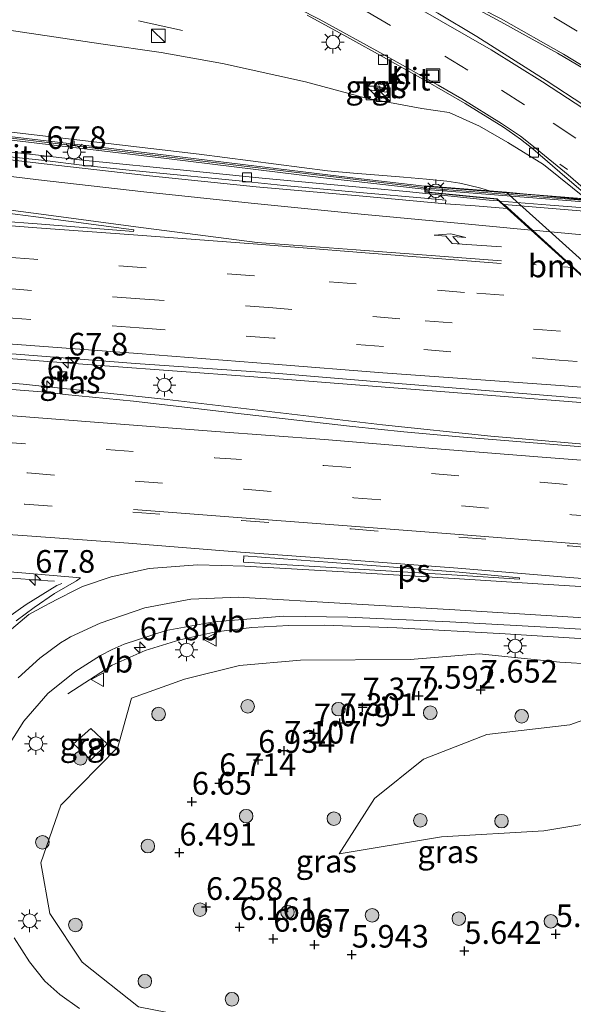
# Model space of a CAD drawing. Units: metres. Extents: x 139990 to 150009, y 452071 to 456253.
# Drawn here: x 143205 to 143266, y 452324 to 452433 of the extents above; entities that cross this region are included whole.
import ezdxf
from ezdxf.enums import TextEntityAlignment as Align

# ---------------------------------------------------------------- set-up
doc = ezdxf.new("R2010")
doc.units = ezdxf.units.M
for name, pattern in [('IE-TERREINAFSCHEIDING', [10, 8, -2]), ('VW-1-3_STREEP', [4, 1, -3]), ('VW-3-9_STREEP', [12, 3, -9])]:
    doc.linetypes.add(name, pattern=pattern)
doc.layers.get('0').update_dxf_attribs({"lineweight": 25})
for name, color, linetype, lineweight in [('B-ME-AM-KILOMETR-S-B1', 7, 'Continuous', 18), ('B-ME-BV-GELEIDECONSTRUCTIE-GELEIDERAIL-L-B1', 213, 'BV-GELEIDERAIL', 18), ('B-ME-BV-GELEIDECONSTRUCTIE-GELEIDERAIL-L-B2', 213, 'BV-GELEIDERAIL', 18), ('B-ME-GR-BOMENSTRUIKEN-GV-B6', 93, 'Continuous', 18), ('B-ME-GR-BOOM-S-B1', 93, 'Continuous', 18), ('B-ME-GW-KRUINLIJN-L-B1', 93, 'Continuous', 18), ('B-ME-GW-TEENLIJN-L-B1', 93, 'Continuous', 18), ('B-ME-IE-GRASLAND-GV-B6', 93, 'Continuous', 18), ('B-ME-IE-INRICHTINGSELEMENT-S-B1', 253, 'Continuous', 18), ('B-ME-IE-MEUBILAIR_WEGMEUBILAIR-LICHTMAST-S-B1', 8, 'Continuous', 18), ('B-ME-IE-TERREINAFSCHEIDING-RASTERHEKWERK-L-B1', 8, 'IE-TERREINAFSCHEIDING', 18), ('B-ME-KW-GELUIDSWERING-GV-B6', 8, 'Continuous', 18), ('B-ME-KW-GELUIDSWERING-GV-B7', 8, 'Continuous', 18), ('B-ME-KW-LANDHOOFD-GV-B6', 173, 'Continuous', 18), ('B-ME-KW-SCHERM-L-B1', 8, 'Continuous', 18), ('B-ME-KW-SCHERM-L-B2', 8, 'Continuous', 18), ('B-ME-KW-VIADUCT-GV-B7', 173, 'Continuous', 18), ('B-ME-OB-BEKLEDING-GV-B6', 253, 'Continuous', 18), ('B-ME-VH-VERH_SOORT-BITUMEN-GV-B6', 8, 'IE-TERREINAFSCHEIDING-NATUURLIJK-HOUTWAL', 18), ('B-ME-VH-VERH_SOORT-BITUMEN-GV-B7', 8, 'Continuous', 18), ('B-ME-VH-VERH_SOORT-KLINKERS-GV-B6', 8, 'IE-TERREINAFSCHEIDING-NATUURLIJK-HOUTWAL', 18), ('B-ME-VH-VERH_SOORT-TEGELS-GV-B6', 8, 'Continuous', 18), ('B-ME-VV-KOLK-S-B1', 8, 'Continuous', 18), ('B-ME-VW-MARKERING-13STREEP-045-L-B1', 255, 'VW-1-3_STREEP', 18), ('B-ME-VW-MARKERING-39STREEP-015-L-B1', 255, 'VW-3-9_STREEP', 18), ('B-ME-VW-MARKERING-PIJLRE750-S-B1', 7, 'Continuous', 18), ('B-ME-VW-MARKERING-STREEP-015-L-B1', 7, 'Continuous', 18), ('B-ME-VW-MARKERING-STREEP-015-L-B2', 7, 'Continuous', 18), ('B-ME-VW-MARKERING-VLAKMARK-GV-B6', 7, 'Continuous', 18), ('B-ME-VW-MEUBILAIR_WEGMEUBILAIR-VERKEERSBORD-S-B1', 8, 'Continuous', 18)]:
    doc.layers.add(name, color=color, linetype=linetype, lineweight=lineweight)
doc.layers.add('B-ME-GW-HOOGTEPUNT-S-B1', color=10, linetype='Continuous')
doc.styles.add('NLCS-ISO', font='NLCS-ISO.TTF')
doc.linetypes.add('BV-GELEIDERAIL', pattern='A,10,-3,[108,NLCS.SHX,S=1,R=0,X=0,Y=0],-3', length=16)
doc.linetypes.add('IE-TERREINAFSCHEIDING-NATUURLIJK-HOUTWAL', pattern='A,7,-1.5,[67,NLCS.SHX,S=0.75,R=45,X=0,Y=0],-1.5,7,-1.5,[70,NLCS.SHX,S=0.75,R=0,X=0,Y=0],-1.5', length=20)

# ---------------------------------------------------------------- blocks, each defined once
blk = doc.blocks.new('hecto')
for p, q in [((0, 0.625), (-0.625, 0)), ((0, -0.625), (0, 0.625)), ((-0.625, 0), (0.625, 0)), ((0.625, 0), (0, -0.625))]:
    blk.add_line(p, q)
blk = doc.blocks.new('hoogtepunt')
for p, q in [((-0.5, 0), (0.5, 0)), ((0, 0.5), (0, -0.5))]:
    blk.add_line(p, q)
blk = doc.blocks.new('pijlr')
for p, q in [((0, 0, 0.1), (5.45, 0, 0.1)), ((5.45, -0.75, 0.1), (4.7, 0, 0.1)), ((6.2, -0.75, 0.1), (5.45, 0, 0.1)), ((4, -0.75, 0.1), (5.45, -0.75, 0.1)), ((5.7, -1.05, 0.1), (4, -0.75, 0.1)), ((7.5, -0.75, 0.1), (5.7, -1.05, 0.1)), ((7.5, -0.75, 0.1), (6.2, -0.75, 0.1))]:
    blk.add_line(p, q)
blk = doc.blocks.new('boom')
h = blk.add_hatch(color=256)
edge = h.paths.add_edge_path()
edge.add_arc((0, 0), 0.75, 0, 360)
blk.add_circle((0, 0), 0.75)
blk = doc.blocks.new('kast')
blk.add_line((-0.75, -0.75), (0.75, 0.75))
blk.add_lwpolyline([(-0.75, 0.75), (0.75, 0.75), (0.75, -0.75), (-0.75, -0.75)], close=True)
blk = doc.blocks.new('lantaarnpaal')
for p, q in [((0, 0.75), (0, 1.25)), ((-0.75, 0), (-1.25, 0)), ((-0.88, 0.88), (-0.53, 0.53)), ((0.53, 0.53), (0.88, 0.88)), ((0.75, 0), (1.25, 0)), ((-0.53, -0.53), (-0.88, -0.88)), ((0, -0.75), (0, -1.25)), ((0.53, -0.53), (0.88, -0.88))]:
    blk.add_line(p, q)
blk.add_circle((0, 0), 0.75)
blk = doc.blocks.new('camera')
h = blk.add_hatch(color=256)
h.paths.add_polyline_path([(0.5, 0.5), (-0.5, 0.5), (0, 0)])
h.paths.add_polyline_path([(0, 0), (-0.5, -0.5), (0.5, -0.5)])
for p, q in [((-0.5, 0.5), (0.5, -0.5)), ((0.5, 0.5), (-0.5, -0.5))]:
    blk.add_line(p, q)
blk.add_lwpolyline([(-0.5, 0.5), (0.5, 0.5), (0.5, -0.5), (-0.5, -0.5)], close=True)
blk = doc.blocks.new('kolk')
blk.add_lwpolyline([(-0.5, -0.5), (0.5, -0.5), (0.5, 0.5), (-0.5, 0.5)], close=True)
blk = doc.blocks.new('put')
for p, q in [((0.75, 0.75), (-0.75, 0.75)), ((-0.75, 0.75), (-0.75, -0.75)), ((0.75, -0.75), (0.75, 0.75)), ((-0.75, -0.75), (0.75, -0.75))]:
    blk.add_line(p, q)
blk.add_lwpolyline([(-0.625, 0.625), (0.625, 0.625), (0.625, -0.625), (-0.625, -0.625)], close=True)
blk = doc.blocks.new('verkeersbord')
for p, q in [((0, 0.75), (-0.75, -0.625)), ((0.75, -0.625), (0, 0.75)), ((-0.75, -0.625), (0.75, -0.625))]:
    blk.add_line(p, q)

msp = doc.modelspace()

# ---------------------------------------------------------------- linework, layer by layer
at = {"layer": 'B-ME-BV-GELEIDECONSTRUCTIE-GELEIDERAIL-L-B1'}
for p, q in [((143243.346, 452414.523, 9.012), (143247.342, 452414.169, 8.994)), ((143230.01, 452393.707, 9.495), (143214.04, 452394.912, 9.357)), ((143256.652, 452387.137, 9.692), (143259.683, 452386.868, 9.694)), ((143259.683, 452386.868, 9.694), (143275.621, 452385.528, 9.715)), ((143207.727, 452371.159, 8.977), (143208.469, 452371.097, 8.977)), ((143208.742, 452370.626, 8.823), (143209.288, 452370.839, 8.863))]:
    msp.add_line(p, q, dxfattribs=at)
for points in [[(143243.346, 452414.523, 9.012), (143231.411, 452415.632, 9.022), (143223.439, 452416.438, 8.963), (143211.558, 452417.634, 8.814), (143191.714, 452419.891, 8.576), (143179.832, 452421.323, 8.484), (143167.926, 452422.802, 8.385), (143159.979, 452423.708, 8.365)], [(143257.527, 452413.128, 9.171), (143256.481, 452413.211, 9.173), (143247.342, 452414.169, 8.994)], [(143214.04, 452394.912, 9.357), (143198.066, 452396.133, 9.246), (143182.115, 452397.357, 9.094), (143174.148, 452397.942, 9.018)], [(143174.424, 452395.373, 9.114), (143189.06, 452394.196, 9.288), (143204.994, 452392.893, 9.411), (143220.909, 452391.192, 9.501), (143232.789, 452389.77, 9.576), (143244.697, 452388.383, 9.627), (143256.652, 452387.137, 9.692)], [(143269.895, 452390.609, 9.725), (143253.937, 452391.844, 9.624), (143237.957, 452393.095, 9.516), (143230.01, 452393.707, 9.495)], [(143127.0758, 452377.0734, 8.0904), (143131.925, 452376.715, 8.153), (143147.895, 452375.513, 8.367), (143163.866, 452374.351, 8.552), (143179.79, 452373.215, 8.741), (143195.772, 452372.044, 8.885), (143207.727, 452371.159, 8.977)], [(143209.476, 452311.933, 6.305), (143204.834, 452314.768, 6.712), (143201.555, 452316.961, 7.015), (143198.698, 452319.729, 7.264), (143196.462, 452322.997, 7.472), (143195.18, 452325.331, 7.585), (143194.578, 452326.486, 7.64), (143192.982, 452330.173, 7.725), (143191.794, 452333.961, 7.82), (143190.98, 452337.851, 7.914), (143190.581, 452341.816, 8.013), (143190.905, 452345.751, 8.146), (143191.775, 452349.637, 8.245), (143192.978, 452353.444, 8.341), (143194.585, 452357.05, 8.417), (143196.697, 452360.455, 8.496), (143199.215, 452363.581, 8.596), (143202.138, 452366.274, 8.682), (143205.339, 452368.522, 8.748), (143208.742, 452370.626, 8.823)], [(143209.955, 452358.662, 7.209), (143214.827, 452361.842, 7.681), (143218.486, 452363.455, 7.987), (143222.316, 452364.628, 8.224), (143226.281, 452365.497, 8.501), (143230.257, 452366.004, 8.737)], [(143230.257, 452366.004, 8.737), (143234.347, 452366.213, 8.823), (143238.276, 452366.232, 8.919), (143246.294, 452365.961, 9.012), (143258.258, 452365.308, 9.073), (143274.194, 452364.307, 9.134), (143290.154, 452363.256, 9.184), (143298.119, 452362.58, 9.221), (143302.083, 452362.111, 9.21)]]:
    msp.add_polyline3d(points, dxfattribs=at)
at = {"layer": 'B-ME-BV-GELEIDECONSTRUCTIE-GELEIDERAIL-L-B2'}
msp.add_polyline3d([(143373.14, 452404.213, 9.059), (143362.957, 452404.988, 9.14), (143343.044, 452406.521, 9.156), (143323.018, 452407.995, 9.347), (143303.154, 452409.605, 9.206), (143283.162, 452411.11, 9.257), (143263.224, 452412.674, 9.163), (143257.692, 452413.115, 9.171)], dxfattribs=at)
at = {"layer": 'B-ME-GR-BOMENSTRUIKEN-GV-B6'}
for points in [[(143201.455, 452432.3, 3.359), (143213.585, 452430.474, 3.251), (143220.239, 452429.525, 3.185), (143227.028, 452428.318, 3.182), (143236.196, 452426.291, 3.182), (143242.888, 452424.476, 3.266), (143249.052, 452423.35, 3.158), (143252.071, 452422.886, 2.984), (143255.413, 452421.374, 2.879), (143258.527, 452419.585, 2.771), (143262.474, 452417.144, 2.648), (143267.377, 452413.199, 2.384), (143258.371, 452414.089, 7.823), (143256.514, 452414.236, 7.823), (143255.561, 452414.541, 7.823)], [(143255.561, 452414.541, 7.823), (143254.182, 452414.851, 7.94), (143253.23, 452415.085, 8.18), (143251.799, 452415.303, 8.462), (143249.543, 452415.539, 8.57), (143247.03, 452415.74, 8.879), (143244.308, 452415.957, 9.29), (143241.483, 452416.175, 9.758), (143238.631, 452416.464, 10.118), (143224.441, 452418.276, 10.571), (143203.098, 452420.787, 10.379)]]:
    msp.add_polyline3d(points, dxfattribs=at)
at = {"layer": 'B-ME-GW-KRUINLIJN-L-B1'}
for points in [[(143125.858, 452430.606, 9.788), (143131.403, 452429.691, 9.788), (143141.868, 452428.268, 9.791), (143152.095, 452426.935, 9.866), (143156.331, 452426.48, 9.95), (143157.158, 452426.513, 9.95), (143158.131, 452427.288, 9.989), (143158.729, 452428.359, 9.989), (143159.411, 452429.009, 9.983), (143160.293, 452429.219, 9.983), (143171.036, 452427.687, 10.238), (143171.386, 452427.206, 10.271), (143171.301, 452425.206, 10.349), (143171.547, 452424.639, 10.349), (143172.176, 452424.345, 10.349), (143181.821, 452423.302, 10.427), (143203.098, 452420.787, 10.379), (143224.441, 452418.276, 10.571), (143238.631, 452416.464, 10.118)], [(143238.631, 452416.464, 10.118), (143241.483, 452416.175, 9.758), (143244.308, 452415.957, 9.29), (143247.03, 452415.74, 8.879), (143249.543, 452415.539, 8.57), (143251.799, 452415.303, 8.462), (143253.23, 452415.085, 8.18), (143254.182, 452414.851, 7.94), (143255.561, 452414.541, 7.823), (143256.514, 452414.236, 7.823)], [(143317.365, 452359.242, 8.018), (143316.898, 452358.282, 7.799), (143315.773, 452358.15, 7.918), (143312.868, 452358.366, 7.893), (143310.581, 452358.619, 8.03), (143305.381, 452359.051, 8.143), (143295.852, 452360.252, 8.303), (143284.257, 452361.019, 8.339), (143277.434, 452361.526, 8.328), (143271.715, 452361.727, 8.274), (143264.296, 452362.149, 8.286), (143255.358, 452363.066, 8.184), (143247.758, 452362.469, 8.05), (143235.634, 452362.384, 7.876), (143228.902, 452361.798, 7.726), (143222.831, 452360.276, 7.413), (143216.993, 452358.177, 7.273)]]:
    msp.add_polyline3d(points, dxfattribs=at)
at = {"layer": 'B-ME-GW-TEENLIJN-L-B1'}
for points in [[(143267.377, 452413.199, 2.384), (143262.474, 452417.144, 2.648), (143258.527, 452419.585, 2.771), (143255.413, 452421.374, 2.879), (143252.071, 452422.886, 2.984), (143249.052, 452423.35, 3.158), (143242.888, 452424.476, 3.266), (143236.196, 452426.291, 3.182), (143227.028, 452428.318, 3.182), (143220.239, 452429.525, 3.185), (143213.585, 452430.474, 3.251), (143201.455, 452432.3, 3.359), (143191.472, 452434.034, 3.422), (143179.223, 452436.901, 3.494), (143169.04, 452439.793, 3.575), (143157.423, 452443.366, 3.545), (143134.765, 452448.93, 3.575)], [(143284.257, 452361.019, 8.339), (143272.314, 452357.685, 7.046), (143265.397, 452355.245, 6.901), (143256.223, 452354.166, 7.057), (143249.238, 452351.434, 6.864), (143243.814, 452347.103, 6.63), (143239.918, 452340.977, 6.36), (143251.198, 452342.871, 6.042), (143262.499, 452343.506, 5.352), (143274.632, 452345.565, 4.622), (143285.449, 452347.775, 4.057), (143288.757, 452348.618, 3.88)], [(143216.993, 452358.177, 7.273), (143215.465, 452352.768, 6.975), (143209.175, 452346.356, 6.799), (143206.968, 452339.988, 6.568), (143207.968, 452334.385, 6.35), (143211.534, 452329.019, 6.14), (143217.754, 452324.087, 5.939), (143225.668, 452322.54, 5.785), (143234.755, 452321.034, 5.642), (143243.543, 452319.995, 5.474), (143255.928, 452319.351, 5.264), (143265.305, 452319.772, 5.049), (143274.389, 452320.147, 4.672), (143283.53, 452320.002, 4.296), (143292.066, 452320.374, 3.916), (143296.893, 452320.32, 3.777), (143301.404, 452319.903, 3.708)]]:
    msp.add_polyline3d(points, dxfattribs=at)
at = {"layer": 'B-ME-IE-GRASLAND-GV-B6'}
for points in [[(143236.365, 452433.663, 2.917), (143240.748, 452431.255, 2.849), (143245.123, 452428.834, 2.775), (143249.483, 452426.378, 2.729), (143253.81, 452423.874, 2.668), (143258.076, 452421.263, 2.615), (143259.951, 452419.966, 2.588), (143261.309, 452418.885, 2.57), (143265.087, 452415.608, 2.518), (143266.587, 452414.331, 2.491), (143267.584, 452413.483, 2.473), (143267.377, 452413.199, 2.384), (143262.474, 452417.144, 2.648), (143258.527, 452419.585, 2.771), (143255.413, 452421.374, 2.879), (143252.071, 452422.886, 2.984), (143249.052, 452423.35, 3.158), (143242.888, 452424.476, 3.266), (143236.196, 452426.291, 3.182), (143227.028, 452428.318, 3.182), (143220.239, 452429.525, 3.185), (143213.585, 452430.474, 3.251), (143201.455, 452432.3, 3.359)], [(143245.327, 452425.855, 3.189), (143242.944, 452426.335, 3.167), (143242.641, 452425.479, 3.273), (143245.181, 452425.124, 3.283), (143245.327, 452425.855, 3.189)], [(143199.331, 452420.371, 8.054), (143220.84, 452417.795, 8.255), (143238.183, 452415.667, 8.33), (143249.298, 452414.425, 8.452), (143249.32, 452414.755, 10.033), (143241.095, 452415.725, 10.057), (143213.503, 452419.054, 10.165), (143192.776, 452421.489, 10.241)], [(143203.098, 452420.787, 10.379), (143224.441, 452418.276, 10.571), (143238.631, 452416.464, 10.118), (143241.483, 452416.175, 9.758), (143244.308, 452415.957, 9.29), (143247.03, 452415.74, 8.879), (143249.543, 452415.539, 8.57), (143251.799, 452415.303, 8.462), (143253.23, 452415.085, 8.18), (143254.182, 452414.851, 7.94), (143255.561, 452414.541, 7.823), (143256.514, 452414.236, 7.823), (143249.412, 452414.797, 7.824), (143249.361, 452414.101, 7.824), (143257.323, 452413.31, 8.16), (143258.063, 452412.651, 8.464), (143258.4768, 452412.2792, 8.4803), (143254.924, 452412.591, 8.466), (143251.659, 452412.796, 8.426), (143251.71, 452413.199, 8.317), (143249.348, 452413.431, 8.321), (143242.59, 452414.023, 8.275), (143233.774, 452414.834, 8.222), (143228.88, 452415.328, 8.18), (143218.951, 452416.302, 8.126), (143216.355, 452416.549, 8.102), (143211.494, 452417.086, 8.034), (143207.386, 452417.592, 8.044), (143197.908, 452418.597, 7.933)], [(143202.32, 452396.348, 8.492), (143217.425, 452395.171, 8.606), (143232.806, 452394.084, 8.73), (143246.434, 452392.953, 8.817), (143264.3068, 452391.5315, 8.937), (143283.1552, 452389.9812, 9.0065)], [(143283.1552, 452389.9812, 9.0065), (143285.021, 452388.297, 9.095), (143284.085, 452388.363, 9.131), (143287.387, 452385.452, 9.131), (143288.206, 452385.444, 9.113), (143289.577, 452384.212, 8.99), (143288.66, 452384.274, 8.988), (143277.294, 452385.106, 8.98), (143265.439, 452386.063, 8.929), (143253.22, 452387.062, 8.908), (143247.063, 452387.615, 8.869), (143241.393, 452388.189, 8.838), (143229.431, 452389.548, 8.788), (143217.195, 452391.008, 8.719), (143209.662, 452391.744, 8.671), (143207.962, 452391.956, 8.669), (143205.654, 452392.129, 8.652), (143193.823, 452393.07, 8.546)], [(143196.177, 452372.772, 8.074), (143211.353, 452371.473, 8.158), (143210.909, 452371.134, 8.105), (143208.475, 452369.76, 8.168), (143206.21, 452368.199, 8.099), (143204.253, 452366.739, 8.063)], [(143202.514, 452351.555, 7.328), (143205.098, 452355.624, 7.448), (143207.717, 452358.691, 7.598), (143210.712, 452361.088, 7.7), (143213.558, 452362.887, 7.739), (143214.849, 452363.551, 7.754), (143216.166, 452364.143, 7.814), (143220.82, 452365.668, 7.988), (143226.065, 452366.616, 8.145), (143233.81, 452367.247, 8.271), (143240.878, 452367.136, 8.365), (143252.139, 452366.624, 8.453), (143264.767, 452365.9, 8.499), (143276.279, 452365.222, 8.531), (143288.659, 452364.349, 8.525), (143295.262, 452363.845, 8.545), (143300.28, 452363.344, 8.556)], [(143271.715, 452361.727, 8.274), (143264.296, 452362.149, 8.286), (143255.358, 452363.066, 8.184), (143247.758, 452362.469, 8.05), (143235.634, 452362.384, 7.876), (143228.902, 452361.798, 7.726), (143222.831, 452360.276, 7.413), (143216.993, 452358.177, 7.273), (143215.465, 452352.768, 6.975), (143209.175, 452346.356, 6.799), (143206.968, 452339.988, 6.568), (143207.968, 452334.385, 6.35), (143211.534, 452329.019, 6.14), (143217.754, 452324.087, 5.939)], [(143217.754, 452324.087, 5.939), (143211.534, 452329.019, 6.14), (143207.968, 452334.385, 6.35), (143206.968, 452339.988, 6.568), (143209.175, 452346.356, 6.799), (143215.465, 452352.768, 6.975), (143216.993, 452358.177, 7.273), (143222.831, 452360.276, 7.413), (143228.902, 452361.798, 7.726), (143235.634, 452362.384, 7.876), (143247.758, 452362.469, 8.05), (143255.358, 452363.066, 8.184), (143264.296, 452362.149, 8.286), (143271.715, 452361.727, 8.274), (143277.434, 452361.526, 8.328), (143284.257, 452361.019, 8.339)], [(143320.423, 452350.263, 3.764), (143317.073, 452349.812, 3.732), (143308.861, 452349.626, 3.817), (143300.615, 452349.868, 3.854), (143293.722, 452349.682, 3.878), (143288.757, 452348.618, 3.88), (143285.449, 452347.775, 4.057), (143274.632, 452345.565, 4.622), (143262.499, 452343.506, 5.352), (143251.198, 452342.871, 6.042), (143239.918, 452340.977, 6.36), (143243.814, 452347.103, 6.63), (143249.238, 452351.434, 6.864), (143256.223, 452354.166, 7.057), (143265.397, 452355.245, 6.901), (143272.314, 452357.685, 7.046), (143284.257, 452361.019, 8.339), (143295.852, 452360.252, 8.303), (143305.381, 452359.051, 8.143), (143310.581, 452358.619, 8.03), (143312.868, 452358.366, 7.893)], [(143284.257, 452361.019, 8.339), (143272.314, 452357.685, 7.046), (143265.397, 452355.245, 6.901), (143256.223, 452354.166, 7.057), (143249.238, 452351.434, 6.864), (143243.814, 452347.103, 6.63), (143239.918, 452340.977, 6.36), (143251.198, 452342.871, 6.042), (143262.499, 452343.506, 5.352), (143274.632, 452345.565, 4.622), (143285.449, 452347.775, 4.057), (143288.757, 452348.618, 3.88), (143291.055, 452341.006, 3.83), (143293.498, 452335.028, 3.769), (143296.893, 452320.32, 3.777)], [(143210.553, 452353.141, 7.175), (143212.472, 452351.35, 7.151), (143214.293, 452353.133, 7.163), (143212.477, 452354.829, 7.211), (143210.553, 452353.141, 7.175)], [(143211.24, 452323.887, 6.371), (143209.044, 452325.451, 6.44), (143207.412, 452326.912, 6.545), (143205.705, 452329.058, 6.593), (143204.02, 452331.692, 6.647)]]:
    msp.add_polyline3d(points, dxfattribs=at)
at = {"layer": 'B-ME-IE-TERREINAFSCHEIDING-RASTERHEKWERK-L-B1'}
msp.add_line((143217.7668, 452433.0317, 3.1636), (143222.5945, 452431.9589, 3.1324), dxfattribs=at)
at = {"layer": 'B-ME-KW-GELUIDSWERING-GV-B6'}
msp.add_polyline3d([(143192.776, 452421.489, 10.241), (143213.503, 452419.054, 10.165), (143241.095, 452415.725, 10.057), (143249.32, 452414.755, 10.033), (143249.298, 452414.425, 8.452), (143238.183, 452415.667, 8.33), (143220.84, 452417.795, 8.255), (143199.331, 452420.371, 8.054)], dxfattribs=at)
at = {"layer": 'B-ME-KW-GELUIDSWERING-GV-B7'}
msp.add_polyline3d([(143378.469, 452404.313, 8.544), (143249.519, 452414.379, 8.452), (143249.547, 452414.701, 8.452), (143378.494, 452404.545, 8.544), (143378.469, 452404.313, 8.544)], dxfattribs=at)
at = {"layer": 'B-ME-KW-LANDHOOFD-GV-B6'}
for points in [[(143270.074, 452401.8056, 8.7539), (143265.6751, 452405.7796, 8.6454), (143261.1084, 452409.901, 8.5407), (143258.4768, 452412.2792, 8.4803), (143258.063, 452412.651, 8.464), (143257.323, 452413.31, 8.16), (143249.361, 452414.101, 7.824), (143249.412, 452414.797, 7.824), (143256.514, 452414.236, 7.823), (143258.371, 452414.089, 7.823)], [(143258.371, 452414.089, 7.823), (143319.479, 452359.088, 8.018)]]:
    msp.add_polyline3d(points, dxfattribs=at)
at = {"layer": 'B-ME-KW-SCHERM-L-B1'}
msp.add_polyline3d([(143125.829, 452429.994, 10.646), (143134.855, 452428.65, 11.329), (143148.422, 452426.908, 11.819), (143159.583, 452425.478, 11.734), (143160.021, 452428.411, 11.734), (143170.698, 452427.061, 11.814), (143170.405, 452423.985, 11.814), (143191.945, 452421.445, 11.927), (143210.471, 452419.248, 12.205), (143234.946, 452416.284, 12.205), (143249.189, 452414.617, 12.337)], dxfattribs=at)
at = {"layer": 'B-ME-KW-SCHERM-L-B2'}
msp.add_line((143249.683, 452414.546, 12.337), (143378.355, 452404.436, 12.342), dxfattribs=at)
at = {"layer": 'B-ME-KW-VIADUCT-GV-B7'}
msp.add_polyline3d([(143249.415, 452414.146, 7.824), (143249.458, 452414.743, 7.824), (143378.563, 452404.543, 8.545), (143378.517, 452404.112, 8.526), (143372.862, 452404.561, 8.544), (143373.825, 452403.597, 8.56), (143378.826, 452398.639, 8.633), (143382.86, 452394.561, 8.693), (143387.011, 452390.454, 8.753), (143390.892, 452386.573, 8.81), (143396.025, 452381.392, 8.885), (143397.712, 452379.661, 8.912), (143285.042, 452388.346, 9.095), (143258.096, 452412.688, 8.464), (143257.344, 452413.358, 8.16), (143249.415, 452414.146, 7.824)], dxfattribs=at)
at = {"layer": 'B-ME-OB-BEKLEDING-GV-B6'}
msp.add_polyline3d([(143319.479, 452359.088, 8.018), (143258.371, 452414.089, 7.823), (143267.377, 452413.199, 2.384)], dxfattribs=at)
at = {"layer": 'B-ME-VH-VERH_SOORT-BITUMEN-GV-B6'}
for points in [[(143201.229, 452457.602, 3.314), (143205.868, 452455.736, 3.294), (143210.488, 452453.821, 3.271), (143215.069, 452451.813, 3.243), (143219.623, 452449.749, 3.214), (143224.162, 452447.648, 3.191), (143228.684, 452445.513, 3.165), (143233.159, 452443.281, 3.13), (143237.613, 452441.003, 3.102), (143242.04, 452438.679, 3.067), (143246.451, 452436.314, 3.023), (143250.812, 452433.87, 2.968), (143255.11, 452431.311, 2.911), (143262.767, 452426.448, 2.806), (143266.943, 452423.697, 2.748), (143271.09, 452420.904, 2.694), (143275.176, 452418.021, 2.645), (143279.256, 452415.132, 2.595), (143285.248, 452410.616, 2.543), (143289.149, 452407.489, 2.521), (143292.977, 452404.272, 2.521)], [(143332.515, 452375.292, 2.594), (143304.704, 452400.563, 2.46), (143300.915, 452403.822, 2.461), (143299.057, 452405.494, 2.452), (143295.273, 452408.772, 2.452), (143293.333, 452410.35, 2.463), (143291.345, 452411.866, 2.465), (143287.255, 452414.75, 2.502), (143281.014, 452418.911, 2.59), (143276.792, 452421.59, 2.632), (143274.698, 452422.955, 2.674), (143268.32, 452426.904, 2.755), (143264.023, 452429.463, 2.815), (143257.785, 452432.916, 2.904), (143253.376, 452435.274, 2.973)], [(143326.566, 452359.939, 2.457), (143298.83, 452385.077, 2.286), (143295.847, 452387.743, 2.283), (143292.867, 452390.412, 2.284), (143289.9, 452393.093, 2.291), (143287.15, 452395.605, 2.296), (143284.208, 452398.315, 2.299), (143281.784, 452400.535, 2.298), (143278.113, 452403.93, 2.302), (143270.798, 452410.749, 2.414), (143267.584, 452413.483, 2.473), (143266.587, 452414.331, 2.491), (143265.087, 452415.608, 2.518), (143261.309, 452418.885, 2.57), (143259.951, 452419.966, 2.588), (143258.076, 452421.263, 2.615), (143253.81, 452423.874, 2.668), (143249.483, 452426.378, 2.729), (143245.123, 452428.834, 2.775), (143240.748, 452431.255, 2.849), (143236.365, 452433.663, 2.917)], [(143251.659, 452412.796, 8.426), (143242.51, 452413.653, 8.431), (143230.731, 452414.691, 8.305), (143218.963, 452415.895, 8.233), (143207.331, 452417.211, 8.162), (143195.505, 452418.622, 8.05)], [(143195.505, 452418.622, 8.05), (143207.331, 452417.211, 8.162), (143218.963, 452415.895, 8.233), (143230.731, 452414.691, 8.305), (143242.51, 452413.653, 8.431), (143251.659, 452412.796, 8.426), (143254.924, 452412.591, 8.466), (143258.4768, 452412.2792, 8.4803), (143261.1084, 452409.901, 8.5407), (143265.6751, 452405.7796, 8.6454), (143270.074, 452401.8056, 8.7539), (143274.2751, 452398.0068, 8.8465), (143278.1629, 452394.493, 8.9412), (143281.6323, 452391.3573, 9.0233), (143283.1552, 452389.9812, 9.0065), (143264.3068, 452391.5315, 8.937), (143246.434, 452392.953, 8.817), (143232.806, 452394.084, 8.73), (143217.425, 452395.171, 8.606), (143202.32, 452396.348, 8.492)], [(143197.908, 452418.597, 7.933), (143207.386, 452417.592, 8.044), (143211.494, 452417.086, 8.034), (143216.355, 452416.549, 8.102), (143218.951, 452416.302, 8.126), (143228.88, 452415.328, 8.18), (143233.774, 452414.834, 8.222), (143242.59, 452414.023, 8.275), (143249.348, 452413.431, 8.321), (143251.71, 452413.199, 8.317), (143251.659, 452412.796, 8.426)], [(143193.823, 452393.07, 8.546), (143205.654, 452392.129, 8.652), (143207.962, 452391.956, 8.669), (143209.662, 452391.744, 8.671), (143217.195, 452391.008, 8.719), (143229.431, 452389.548, 8.788), (143241.393, 452388.189, 8.838), (143247.063, 452387.615, 8.869), (143253.22, 452387.062, 8.908), (143265.439, 452386.063, 8.929), (143277.294, 452385.106, 8.98)], [(143204.253, 452366.739, 8.063), (143206.21, 452368.199, 8.099), (143208.475, 452369.76, 8.168), (143210.909, 452371.134, 8.105), (143211.353, 452371.473, 8.158), (143196.177, 452372.772, 8.074)], [(143276.279, 452365.222, 8.531), (143264.767, 452365.9, 8.499), (143252.139, 452366.624, 8.453), (143240.878, 452367.136, 8.365), (143233.81, 452367.247, 8.271), (143226.065, 452366.616, 8.145), (143220.82, 452365.668, 7.988), (143216.166, 452364.143, 7.814), (143214.849, 452363.551, 7.754), (143213.558, 452362.887, 7.739), (143210.712, 452361.088, 7.7), (143207.717, 452358.691, 7.598), (143205.098, 452355.624, 7.448), (143202.514, 452351.555, 7.328)], [(143204.02, 452331.692, 6.647), (143205.705, 452329.058, 6.593), (143207.412, 452326.912, 6.545), (143209.044, 452325.451, 6.44), (143211.24, 452323.887, 6.371)]]:
    msp.add_polyline3d(points, dxfattribs=at)
at = {"layer": 'B-ME-VH-VERH_SOORT-BITUMEN-GV-B7'}
msp.add_polyline3d([(143394.456, 452382.905, 8.822), (143395.99, 452381.357, 8.885), (143372.252, 452383.288, 9.02), (143340.159, 452385.826, 9.077), (143308.545, 452388.256, 9.116), (143282.89, 452390.357, 9.071), (143281.726, 452391.35, 9.023), (143278.265, 452394.485, 8.942), (143274.386, 452397.999, 8.847), (143270.194, 452401.797, 8.754), (143265.808, 452405.77, 8.646), (143261.264, 452409.886, 8.542), (143258.13, 452412.725, 8.464), (143281.509, 452410.773, 8.522), (143302.504, 452409.162, 8.588), (143329.237, 452407.1, 8.603), (143354.034, 452405.176, 8.588), (143373.789, 452403.561, 8.56), (143376.339, 452401.033, 8.507), (143380.098, 452397.28, 8.549), (143384.12, 452393.243, 8.641), (143387.911, 452389.482, 8.712), (143391.407, 452385.981, 8.78), (143394.456, 452382.905, 8.822)], dxfattribs=at)
at = {"layer": 'B-ME-VH-VERH_SOORT-KLINKERS-GV-B6'}
for points in [[(143253.376, 452435.274, 2.973), (143257.785, 452432.916, 2.904), (143264.023, 452429.463, 2.815), (143268.32, 452426.904, 2.755), (143274.698, 452422.955, 2.674), (143276.792, 452421.59, 2.632), (143281.014, 452418.911, 2.59), (143287.255, 452414.75, 2.502), (143291.345, 452411.866, 2.465), (143293.333, 452410.35, 2.463), (143295.273, 452408.772, 2.452), (143299.057, 452405.494, 2.452), (143300.915, 452403.822, 2.461), (143304.704, 452400.563, 2.46), (143332.515, 452375.292, 2.594)], [(143347.152, 452355.895, 2.684), (143315.255, 452384.18, 2.645), (143300.524, 452397.71, 2.521), (143296.766, 452401.008, 2.516), (143292.977, 452404.272, 2.521), (143289.149, 452407.489, 2.521), (143285.248, 452410.616, 2.543), (143279.256, 452415.132, 2.595), (143275.176, 452418.021, 2.645), (143271.09, 452420.904, 2.694), (143266.943, 452423.697, 2.748), (143262.767, 452426.448, 2.806), (143255.11, 452431.311, 2.911), (143250.812, 452433.87, 2.968)]]:
    msp.add_polyline3d(points, dxfattribs=at)
at = {"layer": 'B-ME-VH-VERH_SOORT-TEGELS-GV-B6'}
for points in [[(143245.327, 452425.855, 3.189), (143245.181, 452425.124, 3.283), (143242.641, 452425.479, 3.273), (143242.944, 452426.335, 3.167), (143245.327, 452425.855, 3.189)], [(143214.293, 452353.133, 7.163), (143212.472, 452351.35, 7.151), (143210.553, 452353.141, 7.175), (143212.477, 452354.829, 7.211), (143214.293, 452353.133, 7.163)]]:
    msp.add_polyline3d(points, dxfattribs=at)
at = {"layer": 'B-ME-VW-MARKERING-13STREEP-045-L-B1'}
msp.add_line((143265.6751, 452405.7796, 8.6454), (143261.106, 452406.099, 8.637), dxfattribs=at)
msp.add_polyline3d([(143264.298, 452417.178, 2.56), (143271.612, 452412.081, 2.467), (143275.826, 452409.014, 2.411), (143280.665, 452405.375, 2.385), (143285.982, 452401.084, 2.372), (143291.777, 452396.116, 2.367), (143297.515, 452391.06, 2.376), (143304.924, 452384.49, 2.379), (143311.823, 452378.334, 2.381), (143318.364, 452372.487, 2.402), (143323.904, 452367.553, 2.393), (143330.131, 452361.978, 2.38), (143337.409, 452355.419, 2.38)], dxfattribs=at)
at = {"layer": 'B-ME-VW-MARKERING-39STREEP-015-L-B1'}
for points in [[(143160.132, 452468.863, 3.652), (143167.895, 452466.257, 3.577), (143175.345, 452463.732, 3.493), (143181.628, 452461.458, 3.423), (143189.21, 452458.606, 3.35), (143198.417, 452454.932, 3.259), (143206.513, 452451.565, 3.2), (143215.595, 452447.558, 3.131), (143224.135, 452443.602, 3.082), (143229.361, 452441.094, 3.058), (143232.004, 452439.795, 3.037), (143235.571, 452437.985, 3.028), (143242.986, 452434.009, 2.949), (143251.569, 452429.123, 2.834), (143257.832, 452425.357, 2.731), (143263.564, 452421.726, 2.655), (143269.019, 452418.032, 2.597), (143276.518, 452412.715, 2.514), (143279.968, 452410.129, 2.486), (143284.603, 452406.471, 2.453), (143289.902, 452402.166, 2.435), (143297.056, 452395.944, 2.442), (143321.401, 452373.881, 2.588)], [(143244.127, 452443.474, 3.129), (143252.1, 452439.581, 3.05), (143259.101, 452435.928, 2.962), (143263.619, 452433.415, 2.906), (143271.203, 452428.957, 2.795), (143278.208, 452424.6, 2.705), (143284.736, 452420.304, 2.628), (143289.543, 452416.989, 2.568), (143293.507, 452414.082, 2.526), (143295.852, 452412.315, 2.504), (143298.621, 452410.106, 2.484), (143303.215, 452406.129, 2.461), (143310.471, 452399.751, 2.421), (143316.564, 452394.489, 2.64)], [(143270.074, 452401.8056, 8.7539), (143253.762, 452403.022, 8.684), (143230.551, 452404.829, 8.565), (143206.183, 452406.682, 8.375), (143183.035, 452408.513, 8.186), (143159.12, 452410.41, 7.958), (143134.742, 452412.397, 7.665), (143132.58, 452412.5733, 7.6338)], [(143274.2751, 452398.0068, 8.8465), (143264.361, 452398.735, 8.8), (143246.628, 452400.102, 8.737), (143232.572, 452401.322, 8.625), (143217.883, 452402.304, 8.538), (143202.789, 452403.491, 8.422), (143186.169, 452404.822, 8.277), (143170.478, 452406.033, 8.139), (143155.949, 452407.177, 7.983), (143145.355, 452408.06, 7.885), (143131.9943, 452409.1685, 7.7222)], [(143278.164, 452394.4929, 8.9412), (143264.227, 452395.537, 8.897), (143244.802, 452397.042, 8.799), (143232.642, 452397.956, 8.724), (143217.834, 452399.084, 8.631), (143202.444, 452400.271, 8.486), (143185.921, 452401.564, 8.379), (143170.21, 452402.823, 8.235), (143145.079, 452404.827, 7.962), (143131.4344, 452405.913, 7.78)], [(143131.835, 452391.4502, 7.7746), (143142.628, 452390.733, 7.932), (143154.476, 452389.889, 8.079), (143166.452, 452389.04, 8.201), (143178.534, 452388.201, 8.333), (143190.363, 452387.363, 8.463), (143202.287, 452386.52, 8.564), (143214.165, 452385.645, 8.651), (143226.146, 452384.755, 8.733), (143238.227, 452383.885, 8.813), (143250.121, 452382.993, 8.874), (143262.103, 452382.031, 8.911), (143274.014, 452381.065, 8.94), (143285.962, 452380.106, 8.946), (143294.963, 452379.373, 8.962)], [(143130.8238, 452388.2508, 7.6734), (143133.297, 452388.076, 7.71), (143145.331, 452387.207, 7.841), (143157.332, 452386.378, 7.994), (143169.411, 452385.55, 8.123), (143181.445, 452384.695, 8.25), (143193.428, 452383.881, 8.367), (143205.49, 452383.063, 8.454), (143217.392, 452382.172, 8.565), (143229.421, 452381.262, 8.621), (143241.528, 452380.327, 8.707), (143253.418, 452379.42, 8.775), (143265.599, 452378.453, 8.803), (143277.598, 452377.492, 8.831), (143289.667, 452376.52, 8.836), (143298.954, 452375.787, 8.877)], [(143129.7508, 452384.8555, 7.5778), (143133.012, 452384.625, 7.626), (143145.046, 452383.756, 7.757), (143157.047, 452382.927, 7.91), (143169.126, 452382.099, 8.039), (143181.16, 452381.244, 8.166), (143193.143, 452380.43, 8.283), (143205.205, 452379.612, 8.37), (143217.107, 452378.721, 8.481), (143229.136, 452377.811, 8.537), (143241.243, 452376.876, 8.623), (143253.133, 452375.969, 8.691), (143265.314, 452375.002, 8.719), (143277.313, 452374.041, 8.747), (143289.382, 452373.069, 8.752), (143301.446, 452372.117, 8.805), (143303.1884, 452371.9823, 8.808)]]:
    msp.add_polyline3d(points, dxfattribs=at)
at = {"layer": 'B-ME-VW-MARKERING-STREEP-015-L-B1'}
for points in [[(143162.121, 452471.628, 3.655), (143169.83, 452469.045, 3.631), (143177.681, 452466.245, 3.555), (143184.257, 452463.831, 3.48), (143191.832, 452460.93, 3.394), (143200.248, 452457.59, 3.316), (143207.72, 452454.468, 3.277), (143215.107, 452451.248, 3.235), (143223.322, 452447.464, 3.185), (143230.555, 452444.013, 3.134), (143235.012, 452441.783, 3.099), (143239.975, 452439.195, 3.067), (143248.398, 452434.579, 2.982), (143256.691, 452429.831, 2.872), (143262.367, 452426.27, 2.793), (143266.919, 452423.303, 2.733), (143271.084, 452420.464, 2.683), (143279.21, 452414.646, 2.581), (143285.691, 452409.714, 2.527), (143290.257, 452406.062, 2.514), (143293.382, 452403.42, 2.508), (143300.742, 452396.982, 2.511), (143314.836, 452384.159, 2.607)], [(143161.68, 452464.989, 3.608), (143170.97, 452461.859, 3.459), (143178.626, 452459.131, 3.36), (143185.748, 452456.465, 3.307), (143190.456, 452454.646, 3.257), (143199.329, 452451.101, 3.176), (143207.729, 452447.549, 3.123), (143215.11, 452444.271, 3.058), (143222.439, 452440.884, 3.017), (143230.535, 452436.913, 2.991), (143233.229, 452435.546, 2.981), (143237.696, 452433.214, 2.914), (143244.813, 452429.321, 2.806), (143250.861, 452425.905, 2.734), (143253.469, 452424.395, 2.688), (143257.858, 452421.68, 2.63), (143259.923, 452420.262, 2.597), (143261.393, 452419.146, 2.58), (143265.217, 452416.01, 2.535), (143269.374, 452412.387, 2.46), (143273.107, 452408.962, 2.395), (143278.627, 452403.799, 2.315), (143285.922, 452397.095, 2.313), (143297.915, 452386.771, 2.499)], [(143199.075, 452460.668, 3.406), (143206.49, 452457.44, 3.341), (143212.959, 452454.593, 3.284), (143221.595, 452450.65, 3.197), (143228.903, 452447.287, 3.164), (143236.244, 452443.886, 3.153), (143244.348, 452440.024, 3.082), (143251.593, 452436.446, 3.009), (143257.794, 452433.237, 2.917), (143264.682, 452429.356, 2.812), (143272.871, 452424.379, 2.707), (143279.814, 452419.973, 2.612), (143284.099, 452417.153, 2.556), (143289.79, 452413.194, 2.485), (143293.754, 452410.268, 2.469), (143297.749, 452406.94, 2.451), (143305.073, 452400.574, 2.463), (143336.925, 452371.816, 2.594)], [(143261.1084, 452409.901, 8.5407), (143254.184, 452410.556, 8.491), (143242.356, 452411.669, 8.411), (143230.205, 452412.889, 8.35), (143218.324, 452414.145, 8.254), (143206.703, 452415.471, 8.151), (143195.131, 452416.845, 8.058), (143183.922, 452418.226, 7.953), (143171.83, 452419.864, 7.848), (143159.663, 452421.438, 7.7), (143151.933, 452422.4893, 7.594), (143142.03, 452423.8784, 7.4207), (143132.831, 452425.167, 7.259), (143132.1305, 452425.272, 7.242), (143131.145, 452425.4197, 7.2181)], [(143257.857, 452406.507, 8.603), (143241.778, 452407.725, 8.522), (143230.841, 452408.54, 8.484), (143217.45, 452410.261, 8.346), (143207.015, 452411.667, 8.261), (143194.872, 452413.263, 8.137), (143183.234, 452414.805, 8.027), (143171.34, 452416.401, 7.907), (143159.671, 452417.947, 7.775), (143151.3645, 452419.0393, 7.647), (143150.161, 452419.211, 7.598), (143124.4413, 452422.6486, 7.1561)], [(143257.821, 452406.193, 8.617), (143241.87, 452407.474, 8.532), (143230.891, 452408.329, 8.486), (143217.199, 452409.388, 8.381), (143206.527, 452410.134, 8.313), (143194.757, 452411.068, 8.181), (143183.059, 452412.012, 8.103), (143170.877, 452412.967, 7.984), (143153.304, 452414.353, 7.815), (143149.562, 452414.699, 7.75), (143134.035, 452415.955, 7.564), (143133.1742, 452416.0278, 7.5517)], [(143281.6323, 452391.3573, 9.0233), (143264.317, 452392.718, 8.992), (143244.739, 452394.125, 8.871), (143232.702, 452395.089, 8.792), (143217.672, 452396.279, 8.691), (143202.307, 452397.421, 8.562), (143185.88, 452398.665, 8.461), (143170.185, 452399.885, 8.317), (143157.6875, 452400.836, 8.1745), (143145.19, 452401.787, 8.032), (143130.9064, 452402.8436, 7.8276)], [(143291.479, 452382.503, 9.024), (143286.069, 452382.958, 9.019), (143274.249, 452383.894, 9.006), (143262.334, 452384.819, 8.988), (143250.258, 452385.784, 8.935), (143238.281, 452386.752, 8.889), (143226.301, 452387.65, 8.793), (143214.327, 452388.582, 8.717), (143202.379, 452389.491, 8.634), (143190.558, 452390.452, 8.536), (143178.719, 452391.357, 8.435), (143166.654, 452392.266, 8.285), (143154.758, 452393.193, 8.14), (143142.926, 452394.084, 7.988), (143132.919, 452394.8805, 7.8683)], [(143128.6706, 452381.4376, 7.4729), (143132.775, 452381.154, 7.537), (143144.593, 452380.325, 7.67), (143156.716, 452379.461, 7.803), (143168.913, 452378.637, 7.947), (143180.808, 452377.81, 8.091), (143192.756, 452376.994, 8.198), (143204.934, 452376.146, 8.296), (143216.629, 452375.31, 8.416), (143229.032, 452374.331, 8.451), (143240.822, 452373.457, 8.52), (143253.011, 452372.529, 8.601), (143264.925, 452371.559, 8.661), (143277.048, 452370.59, 8.651), (143289.013, 452369.675, 8.675), (143301.51, 452368.657, 8.699), (143303.603, 452368.478, 8.694)], [(143302.82, 452372.313, 8.815), (143289.4058, 452373.3681, 8.762), (143277.337, 452374.34, 8.757), (143265.3378, 452375.3011, 8.729), (143253.1563, 452376.2681, 8.701), (143241.266, 452377.1751, 8.633), (143229.1589, 452378.1101, 8.547), (143217.1924, 452379.0152, 8.491)], [(143205.635, 452367.422, 8.081), (143207.414, 452368.384, 8.097), (143207.946, 452368.671, 8.102), (143208.868, 452369.17, 8.111), (143210.75, 452370.117, 8.123), (143211.568, 452370.528, 8.158), (143214.718, 452371.601, 8.269), (143218.922, 452372.508, 8.362), (143224.248, 452372.908, 8.413), (143229.494, 452372.765, 8.457), (143241.059, 452372.096, 8.541), (143252.628, 452371.388, 8.619), (143264.753, 452370.628, 8.676), (143277.354, 452369.839, 8.666), (143289.092, 452369.138, 8.687), (143301.498, 452368.365, 8.697), (143303.533, 452368.241, 8.73)], [(143206.847, 452362.595, 7.832), (143209.144, 452364.298, 7.814), (143209.742, 452364.674, 7.844), (143210.257, 452364.974, 7.859), (143213.5, 452366.479, 7.941), (143218.46, 452368.166, 8.058), (143223.532, 452369.113, 8.21), (143228.748, 452369.323, 8.289), (143241.23, 452368.622, 8.414), (143252.669, 452367.955, 8.504), (143265.178, 452367.16, 8.569), (143276.642, 452366.484, 8.572), (143289.163, 452365.668, 8.593), (143296.482, 452365.204, 8.627), (143301.234, 452364.891, 8.621), (143307.952, 452364.411, 8.634), (143311.9493, 452364.1092, 8.6572)], [(143201.788, 452364.192, 7.928), (143205.635, 452367.422, 8.081)], [(143206.847, 452362.595, 7.832), (143204.474, 452360.44, 7.739)]]:
    msp.add_polyline3d(points, dxfattribs=at)
at = {"layer": 'B-ME-VW-MARKERING-STREEP-015-L-B2'}
msp.add_polyline3d([(143376.339, 452401.033, 8.507), (143373.651, 452401.243, 8.527), (143361.113, 452402.156, 8.58), (143349.807, 452403.045, 8.614), (143337.824, 452403.971, 8.637), (143325.774, 452404.864, 8.663), (143314.308, 452405.666, 8.638), (143301.998, 452406.635, 8.623), (143290.592, 452407.534, 8.61), (143277.873, 452408.475, 8.595), (143266.437, 452409.397, 8.579), (143261.264, 452409.886, 8.542)], dxfattribs=at)
at = {"layer": 'B-ME-VW-MARKERING-VLAKMARK-GV-B6'}
for points in [[(143217.216, 452409.941, 8.354), (143217.209, 452409.73, 8.352), (143206.574, 452410.592, 8.276), (143194.714, 452411.495, 8.173), (143183.149, 452412.393, 8.081), (143170.87, 452413.347, 7.966), (143171.078, 452416.041, 7.904), (143183.497, 452414.402, 8.042), (143194.964, 452412.833, 8.134), (143206.395, 452411.36, 8.249), (143217.216, 452409.941, 8.354)], [(143259.83, 452371.469, 8.659), (143259.841, 452371.337, 8.652), (143252.934, 452371.762, 8.623), (143229.35, 452373.225, 8.459), (143229.373, 452373.894, 8.488), (143241.073, 452373.006, 8.559), (143253.152, 452372.089, 8.63), (143259.83, 452371.469, 8.659)]]:
    msp.add_polyline3d(points, dxfattribs=at)

# ---------------------------------------------------------------- block references
at = {"layer": 'B-ME-AM-KILOMETR-S-B1', "rotation": 90}
for p in [(143207.586, 452418.086, 8.766), (143209.975, 452395.2649, 9.339), (143207.611, 452392.613, 9.426), (143206.341, 452371.262, 8.966), (143217.887, 452363.795, 7.725)]:
    msp.add_blockref('hecto', p, dxfattribs=at)
at = {"layer": 'B-ME-GR-BOOM-S-B1', "rotation": 90}
for p in [(143229.81, 452357.276, 7.212), (143219.967, 452356.419, 7.132), (143239.834, 452356.969, 7.39), (143249.97, 452356.567, 7.364), (143260.066, 452356.184, 7.186), (143211.333, 452351.546, 7.027), (143229.6384, 452345.1464, 6.86), (143239.3278, 452344.8733, 6.74), (143248.8687, 452344.6761, 6.449), (143257.8455, 452344.5937, 5.938), (143207.139, 452342.257, 6.698), (143218.7834, 452341.8364, 6.855), (143224.5427, 452334.8107, 6.396), (143234.2087, 452334.5333, 6.301), (143243.5507, 452334.1913, 6.086), (143253.1247, 452333.8219, 5.768), (143263.2907, 452333.5219, 5.231), (143210.786, 452333.125, 6.314), (143218.452, 452326.902, 6.037), (143228.073, 452324.916, 5.822)]:
    msp.add_blockref('boom', p, dxfattribs=at)
at = {"layer": 'B-ME-GW-HOOGTEPUNT-S-B1', "rotation": 90}
for p in [(143248.6971, 452358.4487, 7.592), (143248.6971, 452358.4487, 7.592), (143255.5414, 452359.1146, 7.652), (143255.5414, 452359.1146, 7.652), (143242.4959, 452357.1719, 7.372), (143242.4959, 452357.1719, 7.372), (143239.9726, 452355.4463, 7.3007), (143239.9726, 452355.4463, 7.3007), (143237.1131, 452354.3001, 7.079), (143237.1131, 452354.3001, 7.079), (143233.8435, 452352.3849, 7.1072), (143233.8435, 452352.3849, 7.1072), (143230.9646, 452351.3644, 6.9343), (143230.9646, 452351.3644, 6.9343), (143226.6636, 452348.7981, 6.714), (143226.6636, 452348.7981, 6.714), (143223.6408, 452346.7392, 6.65), (143223.6408, 452346.7392, 6.65), (143222.2667, 452341.1114, 6.491), (143222.2667, 452341.1114, 6.491), (143225.2077, 452335.1138, 6.2582), (143225.2077, 452335.1138, 6.2582), (143228.9223, 452332.8873, 6.1607), (143228.9223, 452332.8873, 6.1607), (143232.6369, 452331.5886, 6.0675), (143232.6369, 452331.5886, 6.0675), (143263.8375, 452332.106, 5.21), (143263.8375, 452332.106, 5.21), (143237.1873, 452330.9392, 5.9998), (143237.1873, 452330.9392, 5.9998), (143253.738, 452330.253, 5.642), (143253.738, 452330.253, 5.642), (143241.303, 452329.841, 5.943), (143241.303, 452329.841, 5.943)]:
    msp.add_blockref('hoogtepunt', p, dxfattribs=at)
at = {"layer": 'B-ME-IE-INRICHTINGSELEMENT-S-B1', "rotation": 90}
for name, p in [('kast', (143219.9281, 452431.3641, 2.671)), ('put', (143250.265, 452426.965, 2.978)), ('kast', (143243.648, 452425.058, 4.487)), ('kast', (143244.788, 452424.86, 4.487)), ('camera', (143209.3271, 452393.7461, 8.669))]:
    msp.add_blockref(name, p, dxfattribs=at)
at = {"layer": 'B-ME-IE-MEUBILAIR_WEGMEUBILAIR-LICHTMAST-S-B1', "rotation": 90}
for p in [(143239.218, 452430.664, 3.252), (143210.6401, 452418.5281, 8.331), (143250.5911, 452414.2381, 8.476), (143220.6131, 452392.7801, 8.717), (143223.0631, 452363.5101, 7.663), (143259.3481, 452363.9461, 8.347), (143206.4191, 452353.1521, 7.152), (143205.7211, 452333.5851, 6.42)]:
    msp.add_blockref('lantaarnpaal', p, dxfattribs=at)
at = {"layer": 'B-ME-VV-KOLK-S-B1', "rotation": 90}
for p in [(143244.762, 452428.717, 3.085), (143261.418, 452418.454, 3.116), (143212.19, 452417.508, 8.085), (143229.729, 452415.732, 8.244)]:
    msp.add_blockref('kolk', p, dxfattribs=at)
at = {"layer": 'B-ME-VW-MARKERING-PIJLRE750-S-B1', "rotation": 175.8}
msp.add_blockref('pijlr', (143257.837, 452408.039, 8.5685), dxfattribs=at)
at = {"layer": 'B-ME-VW-MEUBILAIR_WEGMEUBILAIR-VERKEERSBORD-S-B1', "rotation": 90}
for p in [(143225.705, 452364.663, 7.908), (143213.275, 452360.23, 7.548)]:
    msp.add_blockref('verkeersbord', p, dxfattribs=at)

# ---------------------------------------------------------------- texts
at = {"layer": 'B-ME-AM-KILOMETR-S-B1', "ltscale": 0.2, "style": 'NLCS-ISO'}
for s, p in [('67.8', (143207.586, 452418.086, 8.766)), ('67.8', (143209.975, 452395.2649, 9.339)), ('67.8', (143207.611, 452392.613, 9.426)), ('67.8', (143206.341, 452371.262, 8.966)), ('67.8b', (143217.887, 452363.795, 7.725))]:
    msp.add_text(s, height=2.5, dxfattribs=at).set_placement(p, align=Align.BOTTOM_LEFT)
at = {"layer": 'B-ME-GW-HOOGTEPUNT-S-B1', "ltscale": 0.2, "style": 'NLCS-ISO'}
for s, p in [('7.652', (143255.5414, 452359.1146, 7.652)), ('7.652', (143255.5414, 452359.1146, 7.652)), ('7.592', (143248.6971, 452358.4487, 7.592)), ('7.592', (143248.6971, 452358.4487, 7.592)), ('7.372', (143242.4959, 452357.1719, 7.372)), ('7.372', (143242.4959, 452357.1719, 7.372)), ('7.301', (143239.9726, 452355.4463, 7.3007)), ('7.301', (143239.9726, 452355.4463, 7.3007)), ('7.079', (143237.1131, 452354.3001, 7.079)), ('7.079', (143237.1131, 452354.3001, 7.079)), ('7.107', (143233.8435, 452352.3849, 7.1072)), ('7.107', (143233.8435, 452352.3849, 7.1072)), ('6.934', (143230.9646, 452351.3644, 6.9343)), ('6.934', (143230.9646, 452351.3644, 6.9343)), ('6.714', (143226.6636, 452348.7981, 6.714)), ('6.714', (143226.6636, 452348.7981, 6.714)), ('6.65', (143223.6408, 452346.7392, 6.65)), ('6.65', (143223.6408, 452346.7392, 6.65)), ('6.491', (143222.2667, 452341.1114, 6.491)), ('6.491', (143222.2667, 452341.1114, 6.491)), ('6.258', (143225.2077, 452335.1138, 6.2582)), ('6.258', (143225.2077, 452335.1138, 6.2582)), ('6.161', (143228.9223, 452332.8873, 6.1607)), ('6.161', (143228.9223, 452332.8873, 6.1607)), ('5.21', (143263.8375, 452332.106, 5.21)), ('5.21', (143263.8375, 452332.106, 5.21)), ('6.067', (143232.6369, 452331.5886, 6.0675)), ('6.067', (143232.6369, 452331.5886, 6.0675)), ('6', (143237.1873, 452330.9392, 5.9998)), ('6', (143237.1873, 452330.9392, 5.9998)), ('5.943', (143241.303, 452329.841, 5.943)), ('5.943', (143241.303, 452329.841, 5.943)), ('5.642', (143253.738, 452330.253, 5.642)), ('5.642', (143253.738, 452330.253, 5.642))]:
    msp.add_text(s, height=2.5, dxfattribs=at).set_placement(p, align=Align.BOTTOM_LEFT)
at = {"layer": 'B-ME-IE-GRASLAND-GV-B6', "ltscale": 0.2, "style": 'NLCS-ISO'}
for p in [(143243.984, 452425.7295), (143210.167, 452393.0935), (143212.423, 452353.0895), (143251.9305, 452341.2085), (143238.4865, 452340.168)]:
    msp.add_text('gras', height=2.5, dxfattribs=at).set_placement(p, align=Align.MIDDLE_CENTER)
at = {"layer": 'B-ME-VH-VERH_SOORT-BITUMEN-GV-B6', "ltscale": 0.2, "style": 'NLCS-ISO'}
for p in [(143247.8409, 452426.5743), (143203.8462, 452418.0393)]:
    msp.add_text('bit', height=2.5, dxfattribs=at).set_placement(p, align=Align.MIDDLE_CENTER)
at = {"layer": 'B-ME-VH-VERH_SOORT-KLINKERS-GV-B6', "ltscale": 0.2, "style": 'NLCS-ISO'}
msp.add_text('kl', height=2.5, dxfattribs=at).set_placement((143246.4998, 452427.3059), align=Align.MIDDLE_CENTER)
at = {"layer": 'B-ME-VH-VERH_SOORT-TEGELS-GV-B6', "ltscale": 0.2, "style": 'NLCS-ISO'}
for p in [(143244.284, 452425.7296), (143212.8176, 452353.1172)]:
    msp.add_text('tgl', height=2.5, dxfattribs=at).set_placement(p, align=Align.MIDDLE_CENTER)
at = {"layer": 'B-ME-VW-MARKERING-13STREEP-045-L-B1', "ltscale": 0.2, "style": 'NLCS-ISO'}
msp.add_text('bm', height=2.5, dxfattribs=at).set_placement((143263.3905, 452405.9393), align=Align.MIDDLE_CENTER)
at = {"layer": 'B-ME-VW-MARKERING-VLAKMARK-GV-B6', "ltscale": 0.2, "style": 'NLCS-ISO'}
msp.add_text('ps', height=2.5, dxfattribs=at).set_placement((143248.1729, 452372.2814), align=Align.MIDDLE_CENTER)
at = {"layer": 'B-ME-VW-MEUBILAIR_WEGMEUBILAIR-VERKEERSBORD-S-B1', "ltscale": 0.2, "style": 'NLCS-ISO'}
for p in [(143225.705, 452364.663, 7.908), (143213.275, 452360.23, 7.548)]:
    msp.add_text('vb', height=2.5, dxfattribs=at).set_placement(p, align=Align.BOTTOM_LEFT)

doc.saveas('drawing.dxf')
